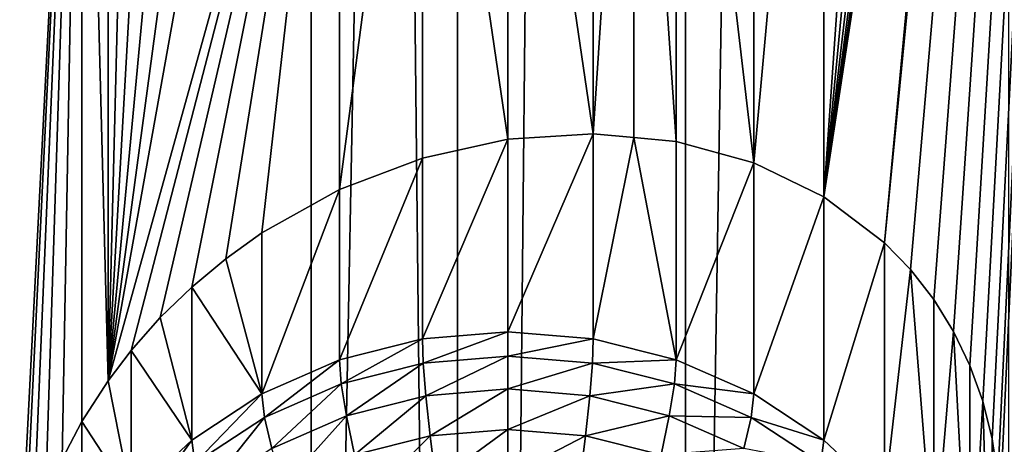
# Model space of a CAD drawing. Extents: x -245 to 25, y -233 to 40.
# Drawn here: x 3 to 6, y -214 to -213 of the extents above; entities that cross this region are included whole.
import ezdxf

# ---------------------------------------------------------------- set-up
doc = ezdxf.new("R2010")
doc.units = 0
doc.header["$MEASUREMENT"] = 0
doc.layers.add('L2', color=7, linetype='Continuous')
doc.layers.add('L3', color=7, linetype='Continuous')

msp = doc.modelspace()

# ---------------------------------------------------------------- linework, layer by layer
at = {"layer": 'L2', "color": 250}
for points in [[(6.128355, -218.8278, 120.0245), (6.128355, -159.6271, 98.4772), (5.142301, -219.165, 119.0979)], [(5.142301, -219.165, 119.0979), (6.128355, -159.6271, 98.4772), (5.142301, -159.9644, 97.55062)], [(5.142301, -219.165, 119.0979), (5.142301, -159.9644, 97.55062), (4, -219.4386, 118.3463)], [(4, -219.4386, 118.3463), (5.142301, -159.9644, 97.55062), (4, -160.2379, 96.799)], [(4, -219.4386, 118.3463), (4, -160.2379, 96.799), (2.736161, -219.6402, 117.7925)], [(2.736161, -219.6402, 117.7925), (4, -160.2379, 96.799), (2.736161, -160.4395, 96.24521)], [(6.48769, -205.7215, 109.9836), (5.828233, -213.3636, 112.3452), (5.749067, -213.2816, 112.269)], [(5.749067, -213.2816, 112.269), (6.094306, -209.6389, 111.1516), (6.48769, -205.7215, 109.9836)], [(6.48769, -205.7215, 109.9836), (5.899038, -213.4544, 112.4205), (5.828233, -213.3636, 112.3452)], [(5.959361, -213.5516, 112.4923), (5.899038, -213.4544, 112.4205), (6.48769, -205.7215, 109.9836)], [(6.48769, -205.7215, 109.9836), (6.009539, -213.6555, 112.5609), (5.959361, -213.5516, 112.4923)], [(6.48769, -205.7215, 109.9836), (6.048727, -213.7644, 112.6247), (6.009539, -213.6555, 112.5609)], [(6.077212, -213.8793, 112.6843), (6.048727, -213.7644, 112.6247), (6.48769, -205.7215, 109.9836)], [(6.48769, -205.7215, 109.9836), (6.094305, -213.998, 112.7382), (6.077212, -213.8793, 112.6843)], [(6.1, -214.1195, 112.786), (6.094305, -213.998, 112.7382), (6.48769, -205.7215, 109.9836)], [(6.48769, -205.7215, 109.9836), (6.48769, -220.5217, 115.3704), (6.1, -214.1195, 112.786)], [(5.749067, -213.2816, 112.269), (6.077212, -209.7644, 111.1866), (6.094306, -209.6389, 111.1516)], [(5.564182, -213.1417, 112.1129), (6.048642, -209.891, 111.2149), (6.077212, -209.7644, 111.1866)], [(5.564182, -213.1417, 112.1129), (6.077212, -209.7644, 111.1866), (5.749067, -213.2816, 112.269)], [(6.009539, -210.0152, 111.2359), (6.048642, -209.891, 111.2149), (5.564182, -213.1417, 112.1129)], [(5.564182, -213.1417, 112.1129), (5.959384, -210.1388, 111.2502), (6.009539, -210.0152, 111.2359)], [(1.707778, -221.1315, 113.6951), (3.105711, -210.0679, 109.9734), (3.122788, -210.1882, 110.0221)], [(5.564182, -213.1417, 112.1129), (5.899038, -210.2595, 111.2576), (5.959384, -210.1388, 111.2502)], [(1.707778, -221.1315, 113.6951), (3.122788, -210.1882, 110.0221), (3.151183, -210.3059, 110.0731)], [(5.828287, -210.3773, 111.2583), (5.899038, -210.2595, 111.2576), (5.564182, -213.1417, 112.1129)], [(3.151183, -210.3059, 110.0731), (3.190461, -210.4192, 110.1258), (1.707778, -221.1315, 113.6951)], [(5.564182, -213.1417, 112.1129), (5.749067, -210.4892, 111.2526), (5.828287, -210.3773, 111.2583)], [(1.707778, -221.1315, 113.6951), (3.190461, -210.4192, 110.1258), (3.240579, -210.5282, 110.1803)], [(5.564182, -213.1417, 112.1129), (5.564182, -210.6968, 111.223), (5.749067, -210.4892, 111.2526)], [(1.707778, -221.1315, 113.6951), (3.240579, -210.5282, 110.1803), (3.300962, -210.6313, 110.236)], [(3.300962, -210.6313, 110.236), (3.105724, -214.4265, 111.5598), (1.707778, -221.1315, 113.6951)], [(3.300962, -210.6313, 110.236), (3.122788, -214.3032, 111.5198), (3.105724, -214.4265, 111.5598)], [(3.151105, -214.1805, 111.4834), (3.122788, -214.3032, 111.5198), (3.300962, -210.6313, 110.236)], [(3.300962, -210.6313, 110.236), (3.190461, -214.0595, 111.4508), (3.151105, -214.1805, 111.4834)], [(3.300962, -210.6313, 110.236), (3.240789, -213.9407, 111.4224), (3.190461, -214.0595, 111.4508)], [(3.300962, -213.8263, 111.3989), (3.240789, -213.9407, 111.4224), (3.300962, -210.6313, 110.236)], [(3.300962, -213.8263, 111.3989), (3.300962, -210.6313, 110.236), (3.380791, -213.702, 111.3783)], [(3.380791, -213.702, 111.3783), (3.300962, -210.6313, 110.236), (3.380791, -210.7397, 110.3001)], [(5.35, -210.8751, 111.1715), (5.564182, -210.6968, 111.223), (5.35, -213.0382, 111.9588)], [(5.35, -213.0382, 111.9588), (5.564182, -210.6968, 111.223), (5.564182, -213.1417, 112.1129)], [(3.380791, -213.702, 111.3783), (3.380791, -210.7397, 110.3001), (3.454745, -210.814, 110.3509)], [(3.454745, -210.814, 110.3509), (3.539505, -210.8991, 110.409), (3.380791, -213.702, 111.3783)], [(5.35, -210.8751, 111.1715), (5.35, -213.0382, 111.9588), (5.11303, -211.0182, 111.1014)], [(3.380791, -213.702, 111.3783), (3.539505, -210.8991, 110.409), (3.635819, -210.9717, 110.4675)], [(3.380791, -213.702, 111.3783), (3.635819, -210.9717, 110.4675), (3.740212, -211.0354, 110.5266)], [(3.740212, -211.0354, 110.5266), (3.85, -211.0886, 110.5849), (3.380791, -213.702, 111.3783)], [(5.11303, -211.0182, 111.1014), (5.11303, -212.9736, 111.8131), (4.984647, -211.0706, 111.0581)], [(5.11303, -211.0182, 111.1014), (5.35, -213.0382, 111.9588), (5.11303, -212.9736, 111.8131)], [(4.860472, -211.1212, 111.0161), (4.984647, -211.0706, 111.0581), (4.860472, -212.9495, 111.6816)], [(4.984647, -211.0706, 111.0581), (4.984647, -212.9614, 111.7463), (4.860472, -212.9495, 111.6816)], [(4.984647, -211.0706, 111.0581), (5.11303, -212.9736, 111.8131), (4.984647, -212.9614, 111.7463)], [(3.380791, -213.702, 111.3783), (3.85, -211.0886, 110.5849), (4.08697, -211.164, 110.7007)], [(4.860472, -211.1212, 111.0161), (4.860472, -212.9495, 111.6816), (4.6, -211.1809, 110.9189)], [(3.380791, -213.702, 111.3783), (4.08697, -211.164, 110.7007), (3.450933, -213.6099, 111.367)], [(3.450933, -213.6099, 111.367), (4.08697, -211.164, 110.7007), (3.53994, -213.5095, 111.3592)], [(3.635819, -213.4167, 111.3574), (3.53994, -213.5095, 111.3592), (4.08697, -211.164, 110.7007)], [(3.635819, -213.4167, 111.3574), (4.08697, -211.164, 110.7007), (3.739628, -213.3304, 111.3617)], [(4.08697, -211.164, 110.7007), (3.85, -213.2517, 111.3722), (3.739628, -213.3304, 111.3617)], [(4.08697, -211.164, 110.7007), (4.08697, -213.1194, 111.4125), (3.85, -213.2517, 111.3722)], [(4.339528, -211.1952, 110.8129), (4.08697, -213.1194, 111.4125), (4.08697, -211.164, 110.7007)], [(4.339528, -211.1952, 110.8129), (4.339528, -213.0235, 111.4783), (4.08697, -213.1194, 111.4125)], [(4.6, -211.1809, 110.9189), (4.6, -212.9663, 111.5688), (4.339528, -211.1952, 110.8129)], [(4.6, -212.9663, 111.5688), (4.339528, -213.0235, 111.4783), (4.339528, -211.1952, 110.8129)], [(4.6, -211.1809, 110.9189), (4.860472, -212.9495, 111.6816), (4.6, -212.9663, 111.5688)], [(4.339528, -213.5749, 109.9634), (4.339528, -213.0235, 111.4783), (4.6, -212.9663, 111.5688)], [(4.339528, -213.5749, 109.9634), (4.6, -212.9663, 111.5688), (4.6, -213.5534, 109.9556)], [(4.6, -213.5534, 109.9556), (4.6, -212.9663, 111.5688), (4.860472, -212.9495, 111.6816)], [(4.6, -213.5534, 109.9556), (4.860472, -212.9495, 111.6816), (4.860472, -213.5749, 109.9634)], [(4.860472, -213.5749, 109.9634), (4.860472, -212.9495, 111.6816), (4.984647, -212.9614, 111.7463)], [(4.860472, -213.5749, 109.9634), (4.984647, -212.9614, 111.7463), (5.11303, -213.6384, 109.9866)], [(5.11303, -213.6384, 109.9866), (4.984647, -212.9614, 111.7463), (5.11303, -212.9736, 111.8131)], [(5.11303, -213.6384, 109.9866), (5.11303, -212.9736, 111.8131), (5.35, -213.0382, 111.9588)], [(4.08697, -213.6384, 109.9866), (4.08697, -213.1194, 111.4125), (4.339528, -213.0235, 111.4783)], [(4.08697, -213.6384, 109.9866), (4.339528, -213.0235, 111.4783), (4.339528, -213.5749, 109.9634)], [(5.11303, -213.6384, 109.9866), (5.35, -213.0382, 111.9588), (5.35, -213.7423, 110.0243)], [(5.35, -213.7423, 110.0243), (5.35, -213.0382, 111.9588), (5.564182, -213.1417, 112.1129)], [(3.85, -213.7423, 110.0243), (3.85, -213.2517, 111.3722), (4.08697, -213.1194, 111.4125)], [(3.85, -213.7423, 110.0243), (4.08697, -213.1194, 111.4125), (4.08697, -213.6384, 109.9866)], [(5.35, -213.7423, 110.0243), (5.564182, -213.1417, 112.1129), (5.564182, -213.8832, 110.0756)], [(5.564182, -213.8832, 110.0756), (5.564182, -213.1417, 112.1129), (5.749067, -213.2816, 112.269)], [(3.739628, -213.3304, 111.3617), (3.85, -213.2517, 111.3722), (3.85, -213.7423, 110.0243)], [(5.564182, -213.8832, 110.0756), (5.749067, -213.2816, 112.269), (5.749067, -214.0569, 110.1389)], [(5.749067, -214.0569, 110.1389), (5.749067, -213.2816, 112.269), (5.828233, -213.3636, 112.3452)], [(3.85, -213.7423, 110.0243), (3.635819, -213.4167, 111.3574), (3.739628, -213.3304, 111.3617)], [(5.749067, -214.0569, 110.1389), (5.828233, -213.3636, 112.3452), (5.899038, -214.2582, 110.2121)], [(5.899038, -214.2582, 110.2121), (5.828233, -213.3636, 112.3452), (5.899038, -213.4544, 112.4205)], [(3.635819, -213.8832, 110.0756), (3.53994, -213.5095, 111.3592), (3.635819, -213.4167, 111.3574)], [(3.635819, -213.8832, 110.0756), (3.635819, -213.4167, 111.3574), (3.85, -213.7423, 110.0243)], [(5.899038, -214.2582, 110.2121), (5.899038, -213.4544, 112.4205), (5.959361, -213.5516, 112.4923)], [(3.635819, -213.8832, 110.0756), (3.450933, -213.6099, 111.367), (3.53994, -213.5095, 111.3592)], [(4.6, -213.5534, 109.9556), (4.342166, -213.6483, 109.8054), (4.339528, -213.5749, 109.9634)], [(4.6, -213.5534, 109.9556), (4.6, -213.6271, 109.7976), (4.342166, -213.6483, 109.8054)], [(4.860472, -213.5749, 109.9634), (4.6, -213.6271, 109.7976), (4.6, -213.5534, 109.9556)], [(5.899038, -214.2582, 110.2121), (5.959361, -213.5516, 112.4923), (6.009539, -214.4809, 110.2932)], [(6.009539, -214.4809, 110.2932), (5.959361, -213.5516, 112.4923), (6.009539, -213.6555, 112.5609)], [(4.339528, -213.5749, 109.9634), (4.092166, -213.7112, 109.8283), (4.08697, -213.6384, 109.9866)], [(4.339528, -213.5749, 109.9634), (4.342166, -213.6483, 109.8054), (4.092166, -213.7112, 109.8283)], [(4.860472, -213.5749, 109.9634), (4.857834, -213.6483, 109.8054), (4.6, -213.6271, 109.7976)], [(5.11303, -213.6384, 109.9866), (4.857834, -213.6483, 109.8054), (4.860472, -213.5749, 109.9634)], [(3.450933, -214.0569, 110.1389), (3.380791, -213.702, 111.3783), (3.450933, -213.6099, 111.367)], [(3.450933, -214.0569, 110.1389), (3.450933, -213.6099, 111.367), (3.635819, -213.8832, 110.0756)], [(4.6, -213.6271, 109.7976), (4.35, -213.7476, 109.6623), (4.342166, -213.6483, 109.8054)], [(4.6, -213.6271, 109.7976), (4.6, -213.7271, 109.6549), (4.35, -213.7476, 109.6623)], [(4.857834, -213.6483, 109.8054), (4.6, -213.7271, 109.6549), (4.6, -213.6271, 109.7976)], [(4.08697, -213.6384, 109.9866), (3.857596, -213.814, 109.8657), (3.85, -213.7423, 110.0243)], [(4.08697, -213.6384, 109.9866), (4.092166, -213.7112, 109.8283), (3.857596, -213.814, 109.8657)], [(4.342166, -213.6483, 109.8054), (4.107596, -213.8087, 109.6845), (4.092166, -213.7112, 109.8283)], [(4.342166, -213.6483, 109.8054), (4.35, -213.7476, 109.6623), (4.107596, -213.8087, 109.6845)], [(4.857834, -213.6483, 109.8054), (4.85, -213.7476, 109.6623), (4.6, -213.7271, 109.6549)], [(5.107834, -213.7112, 109.8283), (4.85, -213.7476, 109.6623), (4.857834, -213.6483, 109.8054)], [(5.11303, -213.6384, 109.9866), (5.107834, -213.7112, 109.8283), (4.857834, -213.6483, 109.8054)], [(5.35, -213.7423, 110.0243), (5.107834, -213.7112, 109.8283), (5.11303, -213.6384, 109.9866)], [(6.009539, -214.4809, 110.2932), (6.009539, -213.6555, 112.5609), (6.048727, -213.7644, 112.6247)], [(3.300962, -213.8263, 111.3989), (3.380791, -213.702, 111.3783), (3.450933, -214.0569, 110.1389)], [(4.092166, -213.7112, 109.8283), (3.880154, -213.9083, 109.7208), (3.857596, -213.814, 109.8657)], [(4.092166, -213.7112, 109.8283), (4.107596, -213.8087, 109.6845), (3.880154, -213.9083, 109.7208)], [(5.107834, -213.7112, 109.8283), (5.092404, -213.8087, 109.6845), (4.85, -213.7476, 109.6623)], [(5.342404, -213.814, 109.8657), (5.092404, -213.8087, 109.6845), (5.107834, -213.7112, 109.8283)], [(5.35, -213.7423, 110.0243), (5.342404, -213.814, 109.8657), (5.107834, -213.7112, 109.8283)], [(3.85, -213.7423, 110.0243), (3.645584, -213.9535, 109.9164), (3.635819, -213.8832, 110.0756)], [(3.85, -213.7423, 110.0243), (3.857596, -213.814, 109.8657), (3.645584, -213.9535, 109.9164)], [(4.35, -213.7476, 109.6623), (4.132792, -213.9278, 109.5598), (4.107596, -213.8087, 109.6845)], [(4.35, -213.7476, 109.6623), (4.362792, -213.8698, 109.5387), (4.132792, -213.9278, 109.5598)], [(4.6, -213.7271, 109.6549), (4.362792, -213.8698, 109.5387), (4.35, -213.7476, 109.6623)], [(4.6, -213.7271, 109.6549), (4.6, -213.8503, 109.5316), (4.362792, -213.8698, 109.5387)], [(4.85, -213.7476, 109.6623), (4.6, -213.8503, 109.5316), (4.6, -213.7271, 109.6549)], [(4.85, -213.7476, 109.6623), (4.837208, -213.8698, 109.5387), (4.6, -213.8503, 109.5316)], [(5.092404, -213.8087, 109.6845), (4.837208, -213.8698, 109.5387), (4.85, -213.7476, 109.6623)], [(5.564182, -213.8832, 110.0756), (5.342404, -213.814, 109.8657), (5.35, -213.7423, 110.0243)], [(6.009539, -214.4809, 110.2932), (6.048727, -213.7644, 112.6247), (6.077212, -214.7182, 110.3796)], [(6.077212, -214.7182, 110.3796), (6.048727, -213.7644, 112.6247), (6.077212, -213.8793, 112.6843)], [(3.300962, -214.2582, 110.2121), (3.240789, -213.9407, 111.4224), (3.300962, -213.8263, 111.3989)], [(3.450933, -214.0569, 110.1389), (3.300962, -214.2582, 110.2121), (3.300962, -213.8263, 111.3989)], [(3.857596, -213.814, 109.8657), (3.674584, -214.0436, 109.7701), (3.645584, -213.9535, 109.9164)], [(3.857596, -213.814, 109.8657), (3.880154, -213.9083, 109.7208), (3.674584, -214.0436, 109.7701)], [(4.107596, -213.8087, 109.6845), (3.916987, -214.0223, 109.5942), (3.880154, -213.9083, 109.7208)], [(4.107596, -213.8087, 109.6845), (4.132792, -213.9278, 109.5598), (3.916987, -214.0223, 109.5942)], [(5.092404, -213.8087, 109.6845), (5.067208, -213.9278, 109.5598), (4.837208, -213.8698, 109.5387)], [(5.319846, -213.9083, 109.7208), (5.067208, -213.9278, 109.5598), (5.092404, -213.8087, 109.6845)], [(5.342404, -213.814, 109.8657), (5.319846, -213.9083, 109.7208), (5.092404, -213.8087, 109.6845)], [(5.554416, -213.9535, 109.9164), (5.319846, -213.9083, 109.7208), (5.342404, -213.814, 109.8657)], [(5.564182, -213.8832, 110.0756), (5.554416, -213.9535, 109.9164), (5.342404, -213.814, 109.8657)], [(4.6, -213.8503, 109.5316), (4.380153, -214.0112, 109.4382), (4.362792, -213.8698, 109.5387)], [(4.6, -213.8503, 109.5316), (4.6, -213.9931, 109.4316), (4.380153, -214.0112, 109.4382)], [(4.837208, -213.8698, 109.5387), (4.6, -213.9931, 109.4316), (4.6, -213.8503, 109.5316)], [(3.635819, -213.8832, 110.0756), (3.462571, -214.1255, 109.979), (3.450933, -214.0569, 110.1389)], [(3.635819, -213.8832, 110.0756), (3.645584, -213.9535, 109.9164), (3.462571, -214.1255, 109.979)], [(4.362792, -213.8698, 109.5387), (4.166987, -214.0649, 109.4577), (4.132792, -213.9278, 109.5598)], [(4.362792, -213.8698, 109.5387), (4.380153, -214.0112, 109.4382), (4.166987, -214.0649, 109.4577)], [(4.837208, -213.8698, 109.5387), (4.819846, -214.0112, 109.4382), (4.6, -213.9931, 109.4316)], [(5.067208, -213.9278, 109.5598), (4.819846, -214.0112, 109.4382), (4.837208, -213.8698, 109.5387)], [(5.749067, -214.0569, 110.1389), (5.554416, -213.9535, 109.9164), (5.564182, -213.8832, 110.0756)], [(6.077212, -214.7182, 110.3796), (6.077212, -213.8793, 112.6843), (6.094305, -213.998, 112.7382)]]:
    msp.add_3dface(points, dxfattribs=at)
at = {"layer": 'L3', "color": 7}
for points in [[(2.257426, -23.53016, 68.03841), (2.257426, -224.2485, 141.0939), (4.446262, -224.4491, 140.5428)], [(2.257426, -23.53016, 68.03841), (4.446262, -224.4491, 140.5428), (4.446262, -23.73075, 67.48728)], [(4.446262, -23.73075, 67.48728), (4.446262, -224.4491, 140.5428), (6.5, -224.7766, 139.6429)], [(4.446262, -23.73075, 67.48728), (6.5, -224.7766, 139.6429), (6.5, -24.0583, 66.58737)], [(6.5, -31.75945, 45.42863), (6.5, -232.4778, 118.4841), (4.446262, -232.8053, 117.5842)], [(6.5, -31.75945, 45.42863), (4.446262, -232.8053, 117.5842), (4.446262, -32.08699, 44.52871)], [(4.446262, -32.08699, 44.52871), (4.446262, -232.8053, 117.5842), (2.257426, -233.0059, 117.0331)], [(4.446262, -32.08699, 44.52871), (2.257426, -233.0059, 117.0331), (2.257426, -32.28758, 43.97758)]]:
    msp.add_3dface(points, dxfattribs=at)

doc.saveas('drawing.dxf')
